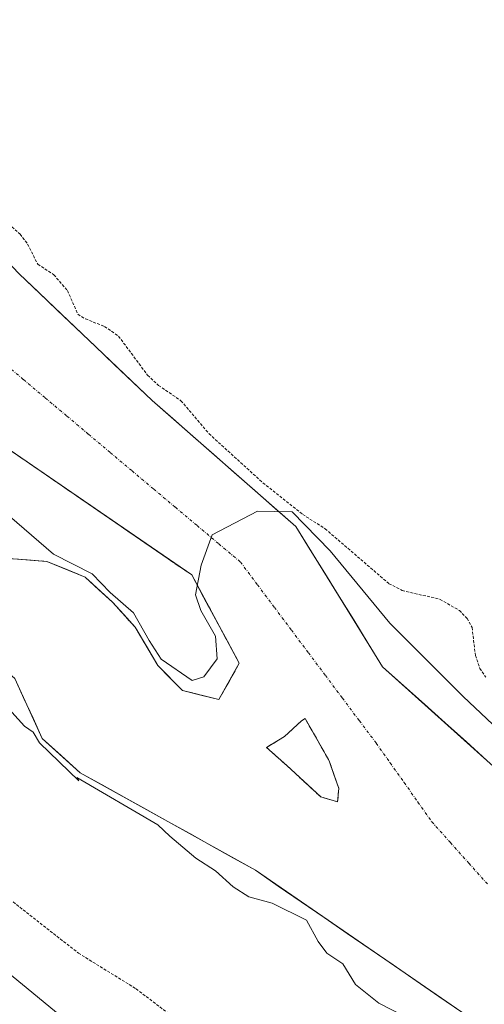
# Model space of a CAD drawing. Units: metres. Extents: x 601297 to 604774, y 4682900 to 4685263.
# Drawn here: x 602663 to 602744, y 4684318 to 4684490 of the extents above; entities that cross this region are included whole.
import ezdxf

# ---------------------------------------------------------------- set-up
doc = ezdxf.new("R2010")
doc.units = ezdxf.units.M
doc.header["$MEASUREMENT"] = 0
for name, pattern in [('TRAZO_Y_PUNTO', [1, 0.5, -0.25, 0, -0.25]), ('TRAZOS', [0.75, 0.5, -0.25]), ('TRAZOSX2', [1.5, 1, -0.5])]:
    doc.linetypes.add(name, pattern=pattern)
for name, color, linetype, lineweight in [('Arbolado forestal CxS', 92, 'Continuous', 0), ('Corriente natural Cxs', 5, 'Continuous', 13), ('Corriente natural eje', 5, 'TRAZO_Y_PUNTO', 0), ('Corriente natural superficial', 5, 'Continuous', 13), ('Curva de nivel auxiliar', 36, 'TRAZOS', 0), ('Curva de nivel normal', 36, 'Continuous', 0), ('Isla', 19, 'TRAZOSX2', 0), ('Isla Cxs', 19, 'Continuous', 0), ('Suelo desnudo CxS', 43, 'Continuous', 0)]:
    doc.layers.add(name, color=color, linetype=linetype, lineweight=lineweight)

# ---------------------------------------------------------------- blocks, each defined once
blk = doc.blocks.new('*U153')
at = {"layer": 'Arbolado forestal CxS', "color": 92, "linetype": 'Continuous', "lineweight": 0}
blk.add_polyline3d([(602813.9501, 4684298.1801, 280.1124), (602791.4463, 4684318.3745, 279.7516), (602726.2501, 4684376.8801, 280.1226), (602721.2566, 4684384.9511, 280.2928), (602711.0301, 4684401.4801, 281.0232), (602685.8401, 4684423.5301, 280.6533), (602662.5101, 4684445.7301, 281.8862), (602645.2201, 4684463.8101, 281.1655), (602640.7216, 4684467.8778, 281.2058), (602630.0565, 4684477.5214, 282.0068), (602624.6501, 4684482.4101, 281.5968), (602615.3707, 4684488.1025, 280.9972), (602598.0301, 4684498.7401, 281.8852), (602578.4959, 4684508.8963, 281.0156), (602570.2293, 4684517.3206, 281.4527), (602561.0117, 4684526.7141, 281.6219), (602548.3117, 4684540.2079, 282.0168), (602543.533, 4684542.7378, 281.3752), (602533.8844, 4684548.0259, 281.3478), (602528.3021, 4684551.0854, 282.3287), (602512.4478, 4684559.7747, 280.6924), (602500.3828, 4684567.3947, 280.7341)], dxfattribs=at)
blk = doc.blocks.new('*U158')
at = {"layer": 'Arbolado forestal CxS', "color": 92, "linetype": 'Continuous', "lineweight": 0}
blk.add_polyline3d([(602659.8339, 4684415.5889, 280.2696), (602692.7745, 4684392.9671, 279.9366), (602701.1089, 4684377.4889, 280.2441), (602697.5371, 4684371.1389, 279.9356), (602697.5371, 4684371.1389, 279.9356), (602691.1871, 4684372.7263, 279.9867), (602686.8215, 4684377.0919, 280.0228), (602682.8527, 4684383.8389, 280.0767), (602678.8839, 4684388.2045, 280.0993), (602674.1213, 4684392.5701, 280.1228), (602667.3745, 4684395.3483, 279.9955), (602657.0557, 4684396.1421, 279.8733)], dxfattribs=at)
blk.add_polyline3d([(602718.3558, 4684353.2245, 279.6799), (602715.3925, 4684354.0711, 279.7221), (602709.4658, 4684359.5745, 280.0175), (602705.8674, 4684362.7495, 280.2288), (602709.0424, 4684364.6545, 280.2999), (602712.0058, 4684367.4061, 279.9482), (602712.6408, 4684367.8295, 279.8967), (602716.8741, 4684360.4211, 279.8598), (602718.5675, 4684355.5528, 279.7466), (602718.3558, 4684353.2245, 279.6799)], close=True, dxfattribs=at)
blk = doc.blocks.new('*U162')
at = {"layer": 'Suelo desnudo CxS', "color": 43, "linetype": 'Continuous', "lineweight": 0}
for points in [[(602740.1501, 4684316.3401, 279.658), (602703.9401, 4684341.2301, 279.78), (602673.2401, 4684358.3201, 280.4998), (602666.5449, 4684364.3415, 280.3264), (602661.7834, 4684374.8529, 279.8237), (602654.5073, 4684381.1367, 279.9969), (602635.5449, 4684392.2213, 280.0984), (602628.3796, 4684398.6654, 280.1336), (602591.6686, 4684420.1628, 280.672), (602553.6347, 4684449.9285, 280.6589), (602533.6273, 4684455.2765, 281.5305), (602517.7523, 4684469.5641, 281.1665), (602503.4647, 4684487.4235, 280.7144), (602495.4764, 4684489.6789, 282.3383)], [(602500.3828, 4684567.3947, 280.7341), (602512.4478, 4684559.7747, 280.6924), (602528.3021, 4684551.0854, 282.3287), (602533.8844, 4684548.0259, 281.3478), (602543.533, 4684542.7378, 281.3752), (602548.3117, 4684540.2079, 282.0168), (602561.0117, 4684526.7141, 281.6219), (602570.2293, 4684517.3206, 281.4527), (602578.4959, 4684508.8963, 281.0156), (602598.0301, 4684498.7401, 281.8852), (602615.3707, 4684488.1025, 280.9972), (602624.6501, 4684482.4101, 281.5968), (602630.0565, 4684477.5214, 282.0068), (602640.7216, 4684467.8778, 281.2058), (602645.2201, 4684463.8101, 281.1655), (602662.5101, 4684445.7301, 281.8862), (602685.8401, 4684423.5301, 280.6533), (602711.0301, 4684401.4801, 281.0232), (602721.2566, 4684384.9511, 280.2928), (602726.2501, 4684376.8801, 280.1226), (602791.4463, 4684318.3745, 279.7516), (602813.9501, 4684298.1801, 280.1124)], [(602657.0557, 4684396.1421, 279.8733), (602667.3745, 4684395.3483, 279.9955), (602674.1213, 4684392.5701, 280.1228), (602678.8839, 4684388.2045, 280.0993), (602682.8527, 4684383.8389, 280.0767), (602686.8215, 4684377.0919, 280.0228), (602691.1871, 4684372.7263, 279.9867), (602697.5371, 4684371.1389, 279.9356), (602697.5371, 4684371.1389, 279.9356), (602701.1089, 4684377.4889, 280.2441), (602692.7745, 4684392.9671, 279.9366), (602659.8339, 4684415.5889, 280.2696)]]:
    blk.add_polyline3d(points, dxfattribs=at)
blk.add_polyline3d([(602718.3558, 4684353.2245, 279.6799), (602718.5675, 4684355.5528, 279.7466), (602716.8741, 4684360.4211, 279.8598), (602712.6408, 4684367.8295, 279.8967), (602712.0058, 4684367.4061, 279.9482), (602709.0424, 4684364.6545, 280.2999), (602705.8674, 4684362.7495, 280.2288), (602709.4658, 4684359.5745, 280.0175), (602715.3925, 4684354.0711, 279.7221), (602718.3558, 4684353.2245, 279.6799)], close=True, dxfattribs=at)
blk = doc.blocks.new('*U177')
at = {"layer": 'Corriente natural Cxs', "color": 5, "linetype": 'Continuous', "lineweight": 13}
for points in [[(602662.51, 4684445.73, 281.62), (602665.84, 4684442.56, 281.75), (602669.18, 4684439.39, 281.88), (602672.51, 4684436.22, 281.92), (602675.84, 4684433.04, 281.17), (602679.17, 4684429.87, 281.45), (602682.51, 4684426.7, 281.58), (602685.84, 4684423.53, 280.77), (602689.44, 4684420.38, 281.31), (602693.04, 4684417.23, 281.53), (602696.64, 4684414.08, 281.78), (602700.23, 4684410.93, 282.36), (602703.83, 4684407.78, 282.28), (602707.43, 4684404.63, 281.14), (602711.03, 4684401.48, 281.57), (602713.57, 4684397.38, 280.8), (602716.1, 4684393.28, 281.4), (602718.64, 4684389.18, 280.76), (602721.18, 4684385.08, 280.33), (602723.71, 4684380.98, 280.19), (602726.25, 4684376.88, 280.13), (602729.9, 4684373.6, 280.1), (602733.56, 4684370.32, 280.13), (602737.21, 4684367.04, 280.14), (602740.87, 4684363.76, 280.16), (602744.52, 4684360.48, 280.14)], [(602740.15, 4684316.34, 279.64), (602736.13, 4684319.11, 279.65), (602732.1, 4684321.87, 279.66), (602728.08, 4684324.64, 279.66), (602724.06, 4684327.4, 279.7), (602720.03, 4684330.17, 279.68), (602716.01, 4684332.93, 279.74), (602711.99, 4684335.7, 279.91), (602707.96, 4684338.46, 279.71), (602703.94, 4684341.23, 279.67), (602700.1, 4684343.37, 279.7), (602696.27, 4684345.5, 279.76), (602692.43, 4684347.64, 279.8), (602688.59, 4684349.78, 279.85), (602684.75, 4684351.91, 280.16), (602680.92, 4684354.05, 280.4), (602677.08, 4684356.18, 280.44), (602673.24, 4684358.32, 280.22), (602669.89, 4684361.33, 280.17), (602666.54, 4684364.34, 279.92), (602664.96, 4684367.85, 279.96), (602663.37, 4684371.35, 279.9), (602661.78, 4684374.85, 279.85)], [(602660.5, 4684395.88, 279.92), (602663.93, 4684395.61, 280), (602667.37, 4684395.35, 280.07), (602670.75, 4684393.96, 280.07), (602674.12, 4684392.57, 280.11), (602676.5, 4684390.39, 280.18), (602678.88, 4684388.2, 280.09), (602680.87, 4684386.02, 280.04), (602682.85, 4684383.84, 280.09), (602684.84, 4684380.47, 280.07), (602686.82, 4684377.09, 280.03), (602689, 4684374.91, 280), (602691.19, 4684372.73, 279.95), (602691.19, 4684372.73, 279.95), (602694.36, 4684371.93, 279.89), (602697.54, 4684371.14, 279.9), (602699.32, 4684374.31, 280.05), (602701.11, 4684377.49, 280.23), (602699.03, 4684381.36, 280.2), (602696.94, 4684385.23, 280.14), (602694.86, 4684389.1, 280.01), (602692.77, 4684392.97, 280.08), (602688.66, 4684395.79, 280.2), (602684.54, 4684398.62, 280.24), (602680.42, 4684401.45, 280.11), (602676.3, 4684404.28, 280.1), (602672.19, 4684407.11, 280.12), (602668.07, 4684409.93, 280.18), (602663.95, 4684412.76, 280.2), (602659.83, 4684415.59, 280.24)]]:
    blk.add_polyline3d(points, dxfattribs=at)
blk.add_polyline3d([(602715.39, 4684354.07, 279.75), (602718.36, 4684353.22, 279.72), (602718.57, 4684355.55, 279.82), (602717.72, 4684357.99, 279.94), (602716.87, 4684360.42, 279.95), (602714.76, 4684364.13, 280), (602712.64, 4684367.83, 279.93), (602712.01, 4684367.41, 279.97), (602709.04, 4684364.65, 280.23), (602705.87, 4684362.75, 280.16), (602709.47, 4684359.57, 280.09), (602712.43, 4684356.82, 280.02), (602715.39, 4684354.07, 279.75)], close=True, dxfattribs=at)
blk = doc.blocks.new('*U181')
at = {"layer": 'Curva de nivel normal', "color": 36, "linetype": 'Continuous', "lineweight": 0}
blk.add_polyline3d([(602688.53, 4684300.3, 285), (602644.22, 4684336.68, 285), (602595.78, 4684375.65, 285), (602547.35, 4684414.58, 285), (602524.76, 4684434.76, 285), (602521.11, 4684438.58, 285), (602512.27, 4684449.08, 285), (602507.44, 4684455.26, 285), (602503.42, 4684459.24, 285)], dxfattribs=at)
blk = doc.blocks.new('*U182')
at = {"layer": 'Curva de nivel normal', "color": 36, "linetype": 'Continuous', "lineweight": 0}
for points in [[(602731.83, 4684314.74, 280), (602725.59, 4684317.93, 280), (602721.5, 4684321.19, 280), (602719.26, 4684324.85, 280), (602716.45, 4684326.72, 280), (602714.96, 4684328.74, 280), (602712.93, 4684332.48, 280), (602706.87, 4684335.44, 280), (602702.79, 4684336.58, 280), (602700.03, 4684338.3, 280), (602696.94, 4684341.12, 280), (602693.5, 4684343.37, 280), (602688.94, 4684347.21, 280), (602686.86, 4684349.16, 280), (602672.6589, 4684357.5063, 0), (602673.0089, 4684356.8721, 0), (602666.1135, 4684363.5325, 0), (602664.9585, 4684365.42, 280), (602663.46, 4684366.46, 280), (602658.94, 4684371.4, 280)], [(602660.8473, 4684403.2504, 280), (602668.5373, 4684396.6104, 280), (602675.3168, 4684393.1862, 280), (602678.4919, 4684389.8789, 280), (602682.5929, 4684386.3071, 280), (602685.3304, 4684381.5017, 280), (602687.416, 4684378.2207, 280), (602692.87, 4684374.47, 280), (602694.88, 4684375.14, 280), (602697.2448, 4684378.2505, 280), (602696.9273, 4684382.2722, 280), (602694.3873, 4684386.7172, 280), (602693.46, 4684389.49, 280), (602694.45, 4684394.67, 280), (602696.35, 4684400, 280), (602704.34, 4684404.15, 280), (602710.3795, 4684404.0483, 280), (602717.047, 4684397.222, 280), (602727.5245, 4684384.522, 280), (602740.3833, 4684371.6632, 280), (602760.0683, 4684353.0894, 280)]]:
    blk.add_polyline3d(points, dxfattribs=at)

msp = doc.modelspace()

# ---------------------------------------------------------------- linework, layer by layer
at = {"layer": 'Arbolado forestal CxS', "color": 92, "linetype": 'Continuous', "lineweight": 0}
for points in [[(602500.38, 4684567.39, 280.73), (602512.45, 4684559.77, 280.69), (602528.3, 4684551.09, 282.33), (602533.88, 4684548.03, 281.35), (602543.53, 4684542.74, 281.38), (602548.31, 4684540.21, 282.02), (602561.01, 4684526.71, 281.62), (602570.23, 4684517.32, 281.45), (602578.5, 4684508.9, 281.02), (602598.03, 4684498.74, 281.89), (602615.37, 4684488.1, 281), (602624.65, 4684482.41, 281.6), (602630.06, 4684477.52, 282.01), (602640.72, 4684467.88, 281.21), (602645.22, 4684463.81, 281.17), (602662.51, 4684445.73, 281.89), (602685.84, 4684423.53, 280.65), (602711.03, 4684401.48, 281.02), (602721.26, 4684384.95, 280.29), (602726.25, 4684376.88, 280.12), (602791.45, 4684318.37, 279.75), (602813.95, 4684298.18, 280.11)], [(602697.54, 4684371.14, 279.94), (602701.11, 4684377.49, 280.24), (602692.77, 4684392.97, 279.94), (602659.83, 4684415.59, 280.27), (602625.7, 4684442.97, 280.37), (602606.7, 4684456.22, 280.65), (602599.51, 4684461.23, 280.62), (602583.24, 4684473.93, 280.77), (602575.06, 4684484.84, 280.52), (602572.52, 4684488.22, 280.42), (602554.66, 4684507.27, 280.56)], [(602512.2, 4684494.17, 280.76), (602523.31, 4684482.66, 280.69), (602535.61, 4684471.55, 280.61), (602557.84, 4684458.45, 280.73), (602581.25, 4684444.16, 280.64), (602601.89, 4684428.29, 280.76), (602621.34, 4684415.99, 280.29), (602636.82, 4684405.27, 280.43), (602645.94, 4684398.92, 280.09), (602657.06, 4684396.14, 279.87), (602667.37, 4684395.35, 280), (602674.12, 4684392.57, 280.12), (602678.88, 4684388.2, 280.1), (602682.85, 4684383.84, 280.08), (602686.82, 4684377.09, 280.02), (602691.19, 4684372.73, 279.99), (602697.54, 4684371.14, 279.94)], [(602495.48, 4684489.68, 282.34), (602503.46, 4684487.42, 280.71), (602517.75, 4684469.56, 281.17), (602533.63, 4684455.28, 281.53), (602553.63, 4684449.93, 280.66), (602591.67, 4684420.16, 280.67), (602628.38, 4684398.67, 280.13), (602635.54, 4684392.22, 280.1), (602654.51, 4684381.14, 280), (602661.78, 4684374.85, 279.82), (602666.54, 4684364.34, 280.33), (602673.24, 4684358.32, 280.5), (602703.94, 4684341.23, 279.78), (602740.15, 4684316.34, 279.66)], [(602740.15, 4684316.34, 279.66), (602703.94, 4684341.23, 279.78), (602673.24, 4684358.32, 280.5), (602666.54, 4684364.34, 280.33), (602661.78, 4684374.85, 279.82), (602654.51, 4684381.14, 280), (602635.54, 4684392.22, 280.1), (602628.38, 4684398.67, 280.13), (602591.67, 4684420.16, 280.67), (602553.63, 4684449.93, 280.66), (602533.63, 4684455.28, 281.53), (602517.75, 4684469.56, 281.17), (602503.46, 4684487.42, 280.71), (602495.48, 4684489.68, 282.34)], [(602718.36, 4684353.22, 279.68), (602718.57, 4684355.55, 279.75), (602716.87, 4684360.42, 279.86), (602712.64, 4684367.83, 279.9), (602712.01, 4684367.41, 279.95), (602709.04, 4684364.65, 280.3), (602705.87, 4684362.75, 280.23), (602709.47, 4684359.57, 280.02), (602715.39, 4684354.07, 279.72), (602718.36, 4684353.22, 279.68)]]:
    msp.add_polyline3d(points, dxfattribs=at)
at = {"layer": 'Corriente natural eje', "color": 5, "linetype": 'TRAZO_Y_PUNTO', "lineweight": 0}
msp.add_polyline3d([(602659.49, 4684430.39, 280.27), (602663.29, 4684427.2, 280.26), (602667.09, 4684424, 280.25), (602670.9, 4684420.8, 280.21), (602674.7, 4684417.61, 280.18), (602678.51, 4684414.41, 280.13), (602682.31, 4684411.21, 280.08), (602686.11, 4684408.01, 280.03), (602689.92, 4684404.82, 280.05), (602693.72, 4684401.62, 280.08), (602697.52, 4684398.42, 279.99), (602701.33, 4684395.23, 279.95), (602704.3, 4684391.26, 279.94), (602707.28, 4684387.29, 279.96), (602710.26, 4684383.32, 279.94), (602713.23, 4684379.35, 279.96), (602716.21, 4684375.38, 279.93), (602719.18, 4684371.41, 279.91), (602722.16, 4684367.44, 279.89), (602725.14, 4684363.48, 279.86), (602727.57, 4684360.04, 279.84), (602730.01, 4684356.6, 279.81), (602732.44, 4684353.16, 279.79), (602734.87, 4684349.72, 279.77), (602738.12, 4684346.08, 279.74), (602741.36, 4684342.45, 279.7), (602744.61, 4684338.82, 279.66)], dxfattribs=at)
at = {"layer": 'Corriente natural superficial', "color": 5, "linetype": 'Continuous', "lineweight": 13}
for points in [[(602662.51, 4684445.73, 281.62), (602665.84, 4684442.56, 281.75), (602669.18, 4684439.39, 281.88), (602672.51, 4684436.22, 281.92), (602675.84, 4684433.04, 281.17), (602679.17, 4684429.87, 281.45), (602682.51, 4684426.7, 281.58), (602685.84, 4684423.53, 280.77), (602689.44, 4684420.38, 281.31), (602693.04, 4684417.23, 281.53), (602696.64, 4684414.08, 281.78), (602700.23, 4684410.93, 282.36), (602703.83, 4684407.78, 282.28), (602707.43, 4684404.63, 281.14), (602711.03, 4684401.48, 281.57), (602713.57, 4684397.38, 280.8), (602716.1, 4684393.28, 281.4), (602718.64, 4684389.18, 280.76), (602721.18, 4684385.08, 280.33), (602723.71, 4684380.98, 280.19), (602726.25, 4684376.88, 280.13), (602729.9, 4684373.6, 280.1), (602733.56, 4684370.32, 280.13), (602737.21, 4684367.04, 280.14), (602740.87, 4684363.76, 280.16), (602744.52, 4684360.48, 280.14)], [(602659.83, 4684415.59, 280.24), (602663.95, 4684412.76, 280.2), (602668.07, 4684409.93, 280.18), (602672.19, 4684407.11, 280.12), (602676.3, 4684404.28, 280.1), (602680.42, 4684401.45, 280.11), (602684.54, 4684398.62, 280.24), (602688.66, 4684395.79, 280.2), (602692.77, 4684392.97, 280.08), (602694.86, 4684389.1, 280.01), (602696.94, 4684385.23, 280.14), (602699.03, 4684381.36, 280.2), (602701.11, 4684377.49, 280.23), (602699.32, 4684374.31, 280.05), (602697.54, 4684371.14, 279.9)], [(602691.19, 4684372.73, 279.95), (602689, 4684374.91, 280), (602686.82, 4684377.09, 280.03), (602684.84, 4684380.47, 280.07), (602682.85, 4684383.84, 280.09), (602680.87, 4684386.02, 280.04), (602678.88, 4684388.2, 280.09), (602676.5, 4684390.39, 280.18), (602674.12, 4684392.57, 280.11), (602670.75, 4684393.96, 280.07), (602667.37, 4684395.35, 280.07), (602663.93, 4684395.61, 280), (602660.5, 4684395.88, 279.92)], [(602740.15, 4684316.34, 279.64), (602736.13, 4684319.11, 279.65), (602732.1, 4684321.87, 279.66), (602728.08, 4684324.64, 279.66), (602724.06, 4684327.4, 279.7), (602720.03, 4684330.17, 279.68), (602716.01, 4684332.93, 279.74), (602711.99, 4684335.7, 279.91), (602707.96, 4684338.46, 279.71), (602703.94, 4684341.23, 279.67), (602700.1, 4684343.37, 279.7), (602696.27, 4684345.5, 279.76), (602692.43, 4684347.64, 279.8), (602688.59, 4684349.78, 279.85), (602684.75, 4684351.91, 280.16), (602680.92, 4684354.05, 280.4), (602677.08, 4684356.18, 280.44), (602673.24, 4684358.32, 280.22), (602669.89, 4684361.33, 280.17), (602666.54, 4684364.34, 279.92), (602664.96, 4684367.85, 279.96), (602663.37, 4684371.35, 279.9), (602661.78, 4684374.85, 279.85)], [(602697.54, 4684371.14, 279.9), (602694.36, 4684371.93, 279.89), (602691.19, 4684372.73, 279.95)], [(602715.39, 4684354.07, 279.75), (602712.43, 4684356.82, 280.02), (602709.47, 4684359.57, 280.09), (602705.87, 4684362.75, 280.16), (602709.04, 4684364.65, 280.23), (602712.01, 4684367.41, 279.97), (602712.64, 4684367.83, 279.93), (602714.76, 4684364.13, 280), (602716.87, 4684360.42, 279.95), (602717.72, 4684357.99, 279.94), (602718.57, 4684355.55, 279.82), (602718.36, 4684353.22, 279.72)], [(602718.36, 4684353.22, 279.72), (602715.39, 4684354.07, 279.75)]]:
    msp.add_polyline3d(points, dxfattribs=at)
at = {"layer": 'Curva de nivel auxiliar', "color": 36, "linetype": 'TRAZOS', "lineweight": 0}
for points in [[(602657.91, 4684456.97, 282.5), (602662.68, 4684452.67, 282.5), (602664.01, 4684450.95, 282.5), (602665.79, 4684447.4, 282.5), (602668.61, 4684445.56, 282.5), (602671, 4684442.79, 282.5), (602672.81, 4684438.66, 282.5), (602674.13, 4684437.82, 282.5), (602677.51, 4684436.52, 282.5), (602679.95, 4684434.81, 282.5), (602685.04, 4684427.97, 282.5), (602686.96, 4684426.19, 282.5), (602690.89, 4684423.5, 282.5), (602695.81, 4684417.72, 282.5), (602705.27, 4684409.1, 282.5), (602712.23, 4684403.57, 282.5), (602716.17, 4684401.06, 282.5), (602727.36, 4684391.44, 282.5), (602729.67, 4684390.26, 282.5), (602736.31, 4684388.69, 282.5), (602739.7, 4684386.75, 282.5), (602741.04, 4684385.36, 282.5), (602741.93, 4684383.77, 282.5), (602742.52, 4684378.88, 282.5), (602743.27, 4684376.6, 282.5), (602744.35, 4684375.05, 282.5)], [(602661.47, 4684335.67, 282.5), (602672.91, 4684326.71, 282.5), (602683.02, 4684320.45, 282.5), (602692.53, 4684313.23, 282.5)]]:
    msp.add_polyline3d(points, dxfattribs=at)
at = {"layer": 'Isla', "color": 19, "linetype": 'TRAZOSX2', "lineweight": 0}
for points in [[(602659.83, 4684415.59, 280.24), (602663.95, 4684412.76, 280.2), (602668.07, 4684409.93, 280.18), (602672.19, 4684407.11, 280.12), (602676.3, 4684404.28, 280.1), (602680.42, 4684401.45, 280.11), (602684.54, 4684398.62, 280.24), (602688.66, 4684395.79, 280.2), (602692.77, 4684392.97, 280.08), (602694.86, 4684389.1, 280.01), (602696.94, 4684385.23, 280.14), (602699.03, 4684381.36, 280.2), (602701.11, 4684377.49, 280.23), (602699.32, 4684374.31, 280.05), (602697.54, 4684371.14, 279.9)], [(602691.19, 4684372.73, 279.95), (602689, 4684374.91, 280), (602686.82, 4684377.09, 280.03), (602684.84, 4684380.47, 280.07), (602682.85, 4684383.84, 280.09), (602680.87, 4684386.02, 280.04), (602678.88, 4684388.2, 280.09), (602676.5, 4684390.39, 280.18), (602674.12, 4684392.57, 280.11), (602670.75, 4684393.96, 280.07), (602667.37, 4684395.35, 280.07), (602663.93, 4684395.61, 280), (602660.5, 4684395.88, 279.92)], [(602697.54, 4684371.14, 279.9), (602694.36, 4684371.93, 279.89), (602691.19, 4684372.73, 279.95)], [(602715.39, 4684354.07, 279.75), (602712.43, 4684356.82, 280.02), (602709.47, 4684359.57, 280.09), (602705.87, 4684362.75, 280.16), (602709.04, 4684364.65, 280.23), (602712.01, 4684367.41, 279.97), (602712.64, 4684367.83, 279.93), (602714.76, 4684364.13, 280), (602716.87, 4684360.42, 279.95), (602717.72, 4684357.99, 279.94), (602718.57, 4684355.55, 279.82), (602718.36, 4684353.22, 279.72)], [(602718.36, 4684353.22, 279.72), (602715.39, 4684354.07, 279.75)]]:
    msp.add_polyline3d(points, dxfattribs=at)
at = {"layer": 'Isla Cxs', "color": 19, "linetype": 'Continuous', "lineweight": 0}
msp.add_polyline3d([(602659.83, 4684415.59, 280.24), (602663.95, 4684412.76, 280.2), (602668.07, 4684409.93, 280.18), (602672.19, 4684407.11, 280.12), (602676.3, 4684404.28, 280.1), (602680.42, 4684401.45, 280.11), (602684.54, 4684398.62, 280.24), (602688.66, 4684395.79, 280.2), (602692.77, 4684392.97, 280.08), (602694.86, 4684389.1, 280.01), (602696.94, 4684385.23, 280.14), (602699.03, 4684381.36, 280.2), (602701.11, 4684377.49, 280.23), (602701.11, 4684377.49, 280.23), (602699.32, 4684374.31, 280.05), (602697.54, 4684371.14, 279.9), (602694.36, 4684371.93, 279.89), (602691.19, 4684372.73, 279.95), (602689, 4684374.91, 280), (602686.82, 4684377.09, 280.03), (602684.84, 4684380.47, 280.07), (602682.85, 4684383.84, 280.09), (602680.87, 4684386.02, 280.04), (602678.88, 4684388.2, 280.09), (602676.5, 4684390.39, 280.18), (602674.12, 4684392.57, 280.11), (602670.75, 4684393.96, 280.07), (602667.37, 4684395.35, 280.07), (602663.93, 4684395.61, 280), (602660.5, 4684395.88, 279.92)], dxfattribs=at)
msp.add_polyline3d([(602718.57, 4684355.55, 279.82), (602718.36, 4684353.22, 279.72), (602715.39, 4684354.07, 279.75), (602712.43, 4684356.82, 280.02), (602709.47, 4684359.57, 280.09), (602705.87, 4684362.75, 280.16), (602709.04, 4684364.65, 280.23), (602712.01, 4684367.41, 279.97), (602712.64, 4684367.83, 279.93), (602714.76, 4684364.13, 280), (602716.87, 4684360.42, 279.95), (602717.72, 4684357.99, 279.94), (602718.57, 4684355.55, 279.82)], close=True, dxfattribs=at)
at = {"layer": 'Suelo desnudo CxS', "color": 43, "linetype": 'Continuous', "lineweight": 0}
for points in [[(602500.38, 4684567.39, 280.73), (602512.45, 4684559.77, 280.69), (602528.3, 4684551.09, 282.33), (602533.88, 4684548.03, 281.35), (602543.53, 4684542.74, 281.38), (602548.31, 4684540.21, 282.02), (602561.01, 4684526.71, 281.62), (602570.23, 4684517.32, 281.45), (602578.5, 4684508.9, 281.02), (602598.03, 4684498.74, 281.89), (602615.37, 4684488.1, 281), (602624.65, 4684482.41, 281.6), (602630.06, 4684477.52, 282.01), (602640.72, 4684467.88, 281.21), (602645.22, 4684463.81, 281.17), (602662.51, 4684445.73, 281.89), (602685.84, 4684423.53, 280.65), (602711.03, 4684401.48, 281.02), (602721.26, 4684384.95, 280.29), (602726.25, 4684376.88, 280.12), (602791.45, 4684318.37, 279.75), (602813.95, 4684298.18, 280.11)], [(602697.54, 4684371.14, 279.94), (602701.11, 4684377.49, 280.24), (602692.77, 4684392.97, 279.94), (602659.83, 4684415.59, 280.27), (602625.7, 4684442.97, 280.37), (602606.7, 4684456.22, 280.65), (602599.51, 4684461.23, 280.62), (602583.24, 4684473.93, 280.77), (602575.06, 4684484.84, 280.52), (602572.52, 4684488.22, 280.42), (602554.66, 4684507.27, 280.56)], [(602512.2, 4684494.17, 280.76), (602523.31, 4684482.66, 280.69), (602535.61, 4684471.55, 280.61), (602557.84, 4684458.45, 280.73), (602581.25, 4684444.16, 280.64), (602601.89, 4684428.29, 280.76), (602621.34, 4684415.99, 280.29), (602636.82, 4684405.27, 280.43), (602645.94, 4684398.92, 280.09), (602657.06, 4684396.14, 279.87), (602667.37, 4684395.35, 280), (602674.12, 4684392.57, 280.12), (602678.88, 4684388.2, 280.1), (602682.85, 4684383.84, 280.08), (602686.82, 4684377.09, 280.02), (602691.19, 4684372.73, 279.99), (602697.54, 4684371.14, 279.94)], [(602740.15, 4684316.34, 279.66), (602703.94, 4684341.23, 279.78), (602673.24, 4684358.32, 280.5), (602666.54, 4684364.34, 280.33), (602661.78, 4684374.85, 279.82), (602654.51, 4684381.14, 280), (602635.54, 4684392.22, 280.1), (602628.38, 4684398.67, 280.13), (602591.67, 4684420.16, 280.67), (602553.63, 4684449.93, 280.66), (602533.63, 4684455.28, 281.53), (602517.75, 4684469.56, 281.17), (602503.46, 4684487.42, 280.71), (602495.48, 4684489.68, 282.34)], [(602718.36, 4684353.22, 279.68), (602718.57, 4684355.55, 279.75), (602716.87, 4684360.42, 279.86), (602712.64, 4684367.83, 279.9), (602712.01, 4684367.41, 279.95), (602709.04, 4684364.65, 280.3), (602705.87, 4684362.75, 280.23), (602709.47, 4684359.57, 280.02), (602715.39, 4684354.07, 279.72), (602718.36, 4684353.22, 279.68)]]:
    msp.add_polyline3d(points, dxfattribs=at)

# ---------------------------------------------------------------- block references
at = {"layer": 'Arbolado forestal CxS', "color": 92, "linetype": 'Continuous', "lineweight": 0}
for name in ['*U153', '*U158']:
    msp.add_blockref(name, (0, 0), dxfattribs=at)
at = {"layer": 'Corriente natural Cxs', "color": 5, "linetype": 'Continuous', "lineweight": 13}
msp.add_blockref('*U177', (0, 0), dxfattribs=at)
at = {"layer": 'Curva de nivel normal', "color": 36, "linetype": 'Continuous', "lineweight": 0}
for name in ['*U181', '*U182']:
    msp.add_blockref(name, (0, 0), dxfattribs=at)
at = {"layer": 'Suelo desnudo CxS', "color": 43, "linetype": 'Continuous', "lineweight": 0}
msp.add_blockref('*U162', (0, 0), dxfattribs=at)

doc.saveas('drawing.dxf')
